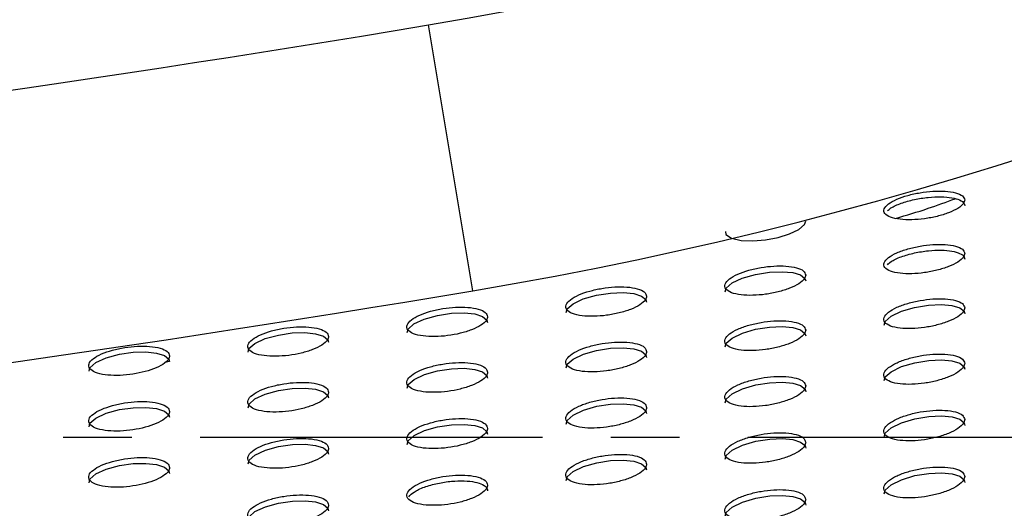
# Paper-space layout '_Bottom' of a CAD drawing. Units: millimetres. Extents: x -282 to 446, y 80 to 759.
# Drawn here: x 202 to 239, y 216 to 234 of the extents above; entities that cross this region are included whole.
import ezdxf

# ---------------------------------------------------------------- set-up
doc = ezdxf.new("R2010")
doc.units = ezdxf.units.MM
doc.linetypes.add('CENTERX2', pattern=[20.32, 12.7, -2.54, 2.54, -2.54])

psp = doc.layouts.new('_Bottom')

# ---------------------------------------------------------------- linework, layer by layer
at = {"color": 7, "linetype": 'Continuous', "lineweight": 25}
for p, q in [((218.788, 223.765), (217.136, 233.627)), ((207.531, 221.137), (207.354, 221.099))]:
    psp.add_line(p, q, dxfattribs=at)
at = {"color": 7, "linetype": 'CENTERX2'}
psp.add_line((363.609, 218.327), (-208.26, 218.319), dxfattribs=at)
at = {"color": 7, "linetype": 'Continuous', "lineweight": 25, "flags": 128}
for points in [[(228.154, 225.964), (228.17, 225.852), (228.382, 225.715), (228.738, 225.636), (229.175, 225.618), (229.644, 225.656), (230.108, 225.743), (230.533, 225.874), (230.877, 226.04), (231.088, 226.226), (231.132, 226.352), (231.132, 226.352)], [(228.148, 223.732), (228.179, 223.864), (228.399, 224.055), (228.782, 224.235), (229.271, 224.374), (229.787, 224.455), (230.261, 224.474), (230.654, 224.438), (230.944, 224.351), (231.106, 224.221), (231.132, 224.131), (231.132, 224.131)], [(222.248, 222.961), (222.279, 223.093), (222.5, 223.285), (222.883, 223.464), (223.372, 223.602), (223.887, 223.681), (224.36, 223.698), (224.753, 223.659), (225.043, 223.571), (225.206, 223.439), (225.232, 223.348), (225.232, 223.348)], [(234.048, 222.495), (234.08, 222.628), (234.3, 222.822), (234.683, 223.006), (235.174, 223.149), (235.691, 223.233), (236.165, 223.255), (236.558, 223.22), (236.846, 223.135), (237.007, 223.004), (237.032, 222.915), (237.032, 222.915)], [(216.348, 222.214), (216.379, 222.347), (216.6, 222.539), (216.983, 222.717), (217.472, 222.853), (217.986, 222.929), (218.459, 222.945), (218.852, 222.904), (219.142, 222.815), (219.306, 222.681), (219.332, 222.589), (219.332, 222.589)], [(210.448, 221.488), (210.479, 221.62), (210.7, 221.812), (211.083, 221.989), (211.572, 222.123), (212.085, 222.199), (212.557, 222.212), (212.951, 222.171), (213.242, 222.08), (213.406, 221.946), (213.432, 221.853), (213.432, 221.853)], [(228.148, 221.684), (228.18, 221.819), (228.4, 222.013), (228.784, 222.196), (229.275, 222.338), (229.791, 222.419), (230.264, 222.439), (230.657, 222.402), (230.945, 222.314), (231.106, 222.182), (231.132, 222.091), (231.132, 222.091)], [(204.548, 220.78), (204.579, 220.912), (204.8, 221.103), (205.183, 221.279), (205.671, 221.411), (206.183, 221.485), (206.656, 221.498), (207.049, 221.455), (207.341, 221.364), (207.505, 221.228), (207.532, 221.136), (207.532, 221.136)], [(222.248, 220.903), (222.28, 221.038), (222.5, 221.232), (222.885, 221.414), (223.375, 221.553), (223.89, 221.632), (224.363, 221.649), (224.755, 221.61), (225.044, 221.521), (225.206, 221.387), (225.232, 221.295), (225.232, 221.295)], [(234.048, 220.431), (234.08, 220.567), (234.301, 220.764), (234.686, 220.951), (235.178, 221.097), (235.696, 221.182), (236.169, 221.204), (236.56, 221.168), (236.847, 221.081), (237.007, 220.948), (237.032, 220.858), (237.032, 220.858)], [(216.348, 220.151), (216.38, 220.285), (216.601, 220.479), (216.985, 220.659), (217.475, 220.797), (217.989, 220.873), (218.461, 220.888), (218.853, 220.847), (219.143, 220.756), (219.306, 220.621), (219.332, 220.528), (219.332, 220.528)], [(228.148, 219.61), (228.18, 219.746), (228.401, 219.944), (228.786, 220.129), (229.278, 220.272), (229.795, 220.355), (230.267, 220.374), (230.658, 220.336), (230.946, 220.247), (231.107, 220.113), (231.132, 220.022), (231.132, 220.022)], [(210.448, 219.423), (210.48, 219.558), (210.701, 219.751), (211.085, 219.93), (211.574, 220.065), (212.087, 220.14), (212.559, 220.153), (212.952, 220.11), (213.242, 220.018), (213.406, 219.882), (213.432, 219.789), (213.432, 219.789)], [(222.248, 218.822), (222.28, 218.958), (222.501, 219.155), (222.887, 219.338), (223.378, 219.479), (223.893, 219.559), (224.365, 219.575), (224.756, 219.535), (225.044, 219.445), (225.206, 219.309), (225.232, 219.217), (225.232, 219.217)], [(204.548, 218.719), (204.579, 218.853), (204.801, 219.045), (205.184, 219.222), (205.673, 219.355), (206.185, 219.428), (206.657, 219.44), (207.05, 219.396), (207.341, 219.303), (207.505, 219.166), (207.532, 219.073), (207.532, 219.073)], [(216.348, 218.066), (216.38, 218.202), (216.601, 218.398), (216.987, 218.58), (217.477, 218.718), (217.991, 218.795), (218.462, 218.809), (218.854, 218.767), (219.143, 218.675), (219.306, 218.538), (219.332, 218.445), (219.332, 218.445)], [(234.048, 218.339), (234.08, 218.477), (234.302, 218.677), (234.688, 218.866), (235.182, 219.013), (235.699, 219.099), (236.172, 219.121), (236.562, 219.084), (236.848, 218.996), (237.007, 218.861), (237.032, 218.77), (237.032, 218.77)], [(228.148, 217.513), (228.18, 217.65), (228.402, 217.85), (228.788, 218.037), (229.281, 218.181), (229.797, 218.264), (230.27, 218.283), (230.66, 218.244), (230.946, 218.154), (231.107, 218.019), (231.132, 217.927), (231.132, 217.927)], [(210.448, 217.34), (210.48, 217.475), (210.701, 217.67), (211.086, 217.85), (211.576, 217.985), (212.089, 218.06), (212.56, 218.073), (212.952, 218.029), (213.242, 217.936), (213.406, 217.798), (213.432, 217.704), (213.432, 217.704)], [(204.548, 216.64), (204.58, 216.775), (204.801, 216.969), (205.186, 217.146), (205.674, 217.279), (206.187, 217.352), (206.657, 217.363), (207.05, 217.318), (207.341, 217.224), (207.505, 217.085), (207.532, 216.991), (207.532, 216.991)], [(222.248, 216.722), (222.28, 216.859), (222.502, 217.057), (222.888, 217.242), (223.38, 217.384), (223.895, 217.464), (224.367, 217.48), (224.757, 217.439), (225.045, 217.348), (225.206, 217.211), (225.232, 217.118), (225.232, 217.118)], [(234.048, 216.226), (234.08, 216.365), (234.302, 216.567), (234.69, 216.757), (235.184, 216.906), (235.702, 216.992), (236.174, 217.013), (236.563, 216.975), (236.848, 216.886), (237.007, 216.75), (237.032, 216.658), (237.032, 216.658)], [(210.448, 215.24), (210.48, 215.377), (210.702, 215.573), (211.087, 215.753), (211.577, 215.889), (212.09, 215.964), (212.561, 215.975), (212.952, 215.931), (213.242, 215.837), (213.406, 215.698), (213.432, 215.603), (213.432, 215.603)], [(228.148, 215.398), (228.18, 215.537), (228.402, 215.738), (228.789, 215.926), (229.283, 216.071), (229.799, 216.154), (230.271, 216.172), (230.66, 216.133), (230.946, 216.042), (231.107, 215.906), (231.132, 215.813), (231.132, 215.813)]]:
    psp.add_lwpolyline(points, dxfattribs=at)
at = {"color": 7, "linetype": 'Continuous', "lineweight": 25}
for centre, radius, start, end in [((194.832, 366.772), 135, 279.50986, 356.08587), ((194.832, 366.772), 145, 279.50986, 355.22134), ((99.832, 933.87), 710, 273.027747, 279.509863), ((99.832, 933.87), 720, 272.986246, 279.509863)]:
    psp.add_arc(centre, radius, start, end, dxfattribs=at)
at = {"color": 7, "linetype": 'Continuous'}
psp.add_arc((100.041, 1611.822), 1405.182, 261.312834, 278.669928, dxfattribs=at)
at = {"color": 7, "linetype": 'Continuous', "lineweight": 25}
for points, knots in [([(237.032, 227.132), (237.015, 227.186), (236.982, 227.293), (236.714, 227.407), (236.325, 227.466), (235.859, 227.465), (235.372, 227.41), (234.903, 227.307), (234.489, 227.162), (234.176, 226.987), (234.013, 226.799), (234.037, 226.623), (234.249, 226.486), (234.61, 226.407), (235.06, 226.39), (235.543, 226.431), (236.021, 226.521), (236.457, 226.656), (236.804, 226.824), (237.002, 226.991), (237.023, 227.091), (237.032, 227.132)], [0, 0, 0, 0, 0.055125, 0.110345, 0.163144, 0.21332, 0.262509, 0.312564, 0.364932, 0.420254, 0.478039, 0.536591, 0.593615, 0.647502, 0.698301, 0.747496, 0.797048, 0.848623, 0.903134, 0.960388, 1, 1, 1, 1]), ([(234.168, 226.727), (234.206, 226.764), (234.309, 226.865), (234.658, 227.018), (235.145, 227.157), (235.672, 227.239), (236.162, 227.26), (236.571, 227.225), (236.867, 227.139), (237.013, 227.03), (237.027, 226.95), (237.032, 226.92)], [0, 0, 0, 0, 0.078657, 0.213164, 0.344362, 0.468549, 0.585707, 0.699009, 0.812765, 0.930753, 1, 1, 1, 1]), ([(234.47, 226.452), (234.869, 226.569), (235.581, 226.779), (236.345, 227.057), (236.682, 227.18)], [0, 0, 0, 0, 0.559594, 1, 1, 1, 1]), ([(237.032, 225.149), (237.015, 225.203), (236.982, 225.312), (236.714, 225.428), (236.325, 225.488), (235.86, 225.486), (235.374, 225.428), (234.905, 225.323), (234.491, 225.175), (234.177, 224.996), (234.014, 224.804), (234.037, 224.624), (234.249, 224.485), (234.61, 224.406), (235.06, 224.389), (235.542, 224.431), (236.019, 224.524), (236.455, 224.661), (236.803, 224.833), (237.001, 225.004), (237.023, 225.107), (237.032, 225.149)], [0, 0, 0, 0, 0.055139, 0.110376, 0.163088, 0.213094, 0.262115, 0.312067, 0.364429, 0.41985, 0.477811, 0.536542, 0.593663, 0.647514, 0.698175, 0.747198, 0.796613, 0.848137, 0.90271, 0.960132, 1, 1, 1, 1]), ([(234.163, 224.73), (234.203, 224.769), (234.308, 224.874), (234.661, 225.032), (235.149, 225.174), (235.678, 225.259), (236.167, 225.281), (236.574, 225.245), (236.869, 225.158), (237.013, 225.047), (237.027, 224.966), (237.032, 224.936)], [0, 0, 0, 0, 0.08167, 0.216283, 0.347526, 0.471524, 0.588224, 0.700897, 0.813998, 0.931439, 1, 1, 1, 1]), ([(231.132, 224.344), (231.115, 224.399), (231.081, 224.51), (230.813, 224.629), (230.423, 224.69), (229.957, 224.69), (229.472, 224.634), (229.003, 224.529), (228.59, 224.382), (228.277, 224.203), (228.113, 224.01), (228.137, 223.829), (228.349, 223.687), (228.712, 223.605), (229.162, 223.587), (229.646, 223.627), (230.122, 223.719), (230.557, 223.855), (230.904, 224.027), (231.101, 224.199), (231.123, 224.302), (231.132, 224.344)], [0, 0, 0, 0, 0.055273, 0.110646, 0.163454, 0.213481, 0.262453, 0.312316, 0.364578, 0.419924, 0.477865, 0.536652, 0.593885, 0.647852, 0.698575, 0.747582, 0.796916, 0.848326, 0.902796, 0.960175, 1, 1, 1, 1]), ([(225.232, 223.561), (225.215, 223.617), (225.181, 223.729), (224.912, 223.85), (224.521, 223.913), (224.054, 223.915), (223.569, 223.861), (223.101, 223.757), (222.688, 223.611), (222.376, 223.432), (222.213, 223.239), (222.237, 223.057), (222.45, 222.914), (222.814, 222.829), (223.265, 222.809), (223.749, 222.847), (224.225, 222.937), (224.659, 223.072), (225.005, 223.243), (225.202, 223.415), (225.223, 223.518), (225.232, 223.561)], [0, 0, 0, 0, 0.055404, 0.110909, 0.163828, 0.213905, 0.262859, 0.312651, 0.364817, 0.420071, 0.477963, 0.536773, 0.594099, 0.648186, 0.698994, 0.748017, 0.797297, 0.848603, 0.90296, 0.960265, 1, 1, 1, 1]), ([(237.032, 223.128), (237.015, 223.184), (236.982, 223.295), (236.714, 223.413), (236.325, 223.472), (235.86, 223.47), (235.376, 223.411), (234.907, 223.303), (234.493, 223.153), (234.178, 222.97), (234.014, 222.774), (234.036, 222.592), (234.249, 222.45), (234.611, 222.369), (235.06, 222.353), (235.542, 222.396), (236.018, 222.491), (236.453, 222.631), (236.802, 222.806), (237.001, 222.98), (237.023, 223.085), (237.032, 223.128)], [0, 0, 0, 0, 0.055173, 0.110449, 0.163095, 0.212948, 0.261806, 0.311649, 0.363991, 0.419493, 0.477614, 0.536519, 0.593744, 0.647579, 0.698121, 0.746985, 0.796264, 0.847724, 0.902338, 0.959906, 1, 1, 1, 1]), ([(219.332, 222.802), (219.315, 222.859), (219.281, 222.971), (219.012, 223.094), (218.619, 223.16), (218.152, 223.163), (217.666, 223.11), (217.198, 223.008), (216.787, 222.863), (216.475, 222.685), (216.313, 222.492), (216.337, 222.309), (216.551, 222.165), (216.915, 222.079), (217.367, 222.056), (217.852, 222.093), (218.328, 222.181), (218.761, 222.315), (219.106, 222.485), (219.302, 222.656), (219.323, 222.76), (219.332, 222.802)], [0, 0, 0, 0, 0.055518, 0.111137, 0.164165, 0.214305, 0.263261, 0.313001, 0.365084, 0.420251, 0.478083, 0.536892, 0.594284, 0.648475, 0.699373, 0.748433, 0.797684, 0.848907, 0.903158, 0.960378, 1, 1, 1, 1]), ([(231.132, 222.304), (231.115, 222.361), (231.081, 222.473), (230.813, 222.593), (230.422, 222.656), (229.957, 222.655), (229.472, 222.598), (229.005, 222.492), (228.591, 222.342), (228.278, 222.16), (228.113, 221.964), (228.137, 221.78), (228.35, 221.637), (228.713, 221.554), (229.163, 221.535), (229.645, 221.576), (230.121, 221.669), (230.556, 221.807), (230.903, 221.982), (231.101, 222.156), (231.123, 222.261), (231.132, 222.304)], [0, 0, 0, 0, 0.055315, 0.110733, 0.1635, 0.213408, 0.262247, 0.312013, 0.364249, 0.41965, 0.477717, 0.536648, 0.593976, 0.647942, 0.698575, 0.747455, 0.796674, 0.848022, 0.902514, 0.960003, 1, 1, 1, 1]), ([(213.432, 222.066), (213.415, 222.123), (213.381, 222.236), (213.111, 222.36), (212.718, 222.427), (212.25, 222.432), (211.764, 222.38), (211.296, 222.279), (210.885, 222.135), (210.575, 221.958), (210.413, 221.765), (210.437, 221.583), (210.651, 221.437), (211.016, 221.35), (211.469, 221.326), (211.954, 221.361), (212.43, 221.448), (212.862, 221.581), (213.206, 221.75), (213.402, 221.92), (213.423, 222.024), (213.432, 222.066)], [0, 0, 0, 0, 0.055599, 0.111297, 0.164407, 0.214604, 0.263571, 0.313285, 0.365313, 0.420413, 0.47819, 0.536981, 0.59441, 0.648675, 0.699648, 0.748748, 0.797991, 0.849161, 0.903331, 0.960477, 1, 1, 1, 1]), ([(225.232, 221.508), (225.215, 221.565), (225.181, 221.678), (224.912, 221.801), (224.52, 221.865), (224.054, 221.867), (223.569, 221.812), (223.102, 221.707), (222.689, 221.559), (222.377, 221.379), (222.213, 221.183), (222.237, 220.998), (222.45, 220.853), (222.814, 220.767), (223.266, 220.747), (223.749, 220.785), (224.225, 220.876), (224.658, 221.013), (225.004, 221.186), (225.201, 221.36), (225.223, 221.465), (225.232, 221.508)], [0, 0, 0, 0, 0.055454, 0.11101, 0.16391, 0.213898, 0.262742, 0.312446, 0.364578, 0.419866, 0.477854, 0.536786, 0.594202, 0.648301, 0.699044, 0.747964, 0.797144, 0.84839, 0.902754, 0.96014, 1, 1, 1, 1]), ([(207.532, 221.348), (207.515, 221.405), (207.481, 221.519), (207.211, 221.643), (206.817, 221.712), (206.348, 221.717), (205.862, 221.667), (205.395, 221.567), (204.984, 221.425), (204.674, 221.249), (204.513, 221.057), (204.538, 220.875), (204.752, 220.729), (205.117, 220.64), (205.57, 220.615), (206.056, 220.649), (206.532, 220.735), (206.964, 220.866), (207.307, 221.033), (207.502, 221.203), (207.523, 221.306), (207.532, 221.348)], [0, 0, 0, 0, 0.055661, 0.11142, 0.164609, 0.214873, 0.263875, 0.313583, 0.365566, 0.420594, 0.478296, 0.537046, 0.594496, 0.648835, 0.699894, 0.74905, 0.798298, 0.849424, 0.903517, 0.960583, 1, 1, 1, 1]), ([(237.032, 221.072), (237.015, 221.128), (236.982, 221.241), (236.714, 221.361), (236.324, 221.422), (235.86, 221.418), (235.376, 221.359), (234.909, 221.249), (234.494, 221.097), (234.179, 220.912), (234.014, 220.712), (234.036, 220.526), (234.249, 220.383), (234.612, 220.301), (235.061, 220.285), (235.542, 220.328), (236.017, 220.424), (236.452, 220.566), (236.801, 220.744), (237.001, 220.921), (237.023, 221.028), (237.032, 221.072)], [0, 0, 0, 0, 0.055224, 0.110555, 0.163161, 0.212887, 0.261599, 0.311335, 0.363646, 0.419208, 0.477463, 0.536525, 0.593852, 0.647687, 0.698137, 0.746866, 0.796021, 0.847412, 0.902044, 0.959726, 1, 1, 1, 1]), ([(219.332, 220.741), (219.315, 220.798), (219.281, 220.913), (219.011, 221.037), (218.618, 221.104), (218.151, 221.107), (217.665, 221.054), (217.199, 220.951), (216.787, 220.805), (216.476, 220.625), (216.313, 220.43), (216.337, 220.245), (216.551, 220.099), (216.916, 220.011), (217.368, 219.988), (217.852, 220.025), (218.328, 220.114), (218.76, 220.249), (219.105, 220.42), (219.302, 220.593), (219.323, 220.698), (219.332, 220.741)], [0, 0, 0, 0, 0.055577, 0.111257, 0.164285, 0.214361, 0.263223, 0.312881, 0.36492, 0.4201, 0.478005, 0.536921, 0.594403, 0.648621, 0.699475, 0.748449, 0.797609, 0.84877, 0.903013, 0.960291, 1, 1, 1, 1]), ([(213.432, 220.002), (213.415, 220.059), (213.381, 220.174), (213.111, 220.3), (212.717, 220.368), (212.249, 220.373), (211.763, 220.321), (211.296, 220.22), (210.885, 220.075), (210.575, 219.897), (210.413, 219.702), (210.437, 219.517), (210.652, 219.37), (211.017, 219.281), (211.47, 219.257), (211.955, 219.292), (212.431, 219.379), (212.863, 219.512), (213.206, 219.682), (213.402, 219.854), (213.423, 219.959), (213.432, 220.002)], [0, 0, 0, 0, 0.05567, 0.111441, 0.164572, 0.214724, 0.263612, 0.313244, 0.365218, 0.420312, 0.478142, 0.537027, 0.594547, 0.648856, 0.699806, 0.748837, 0.797994, 0.849096, 0.903241, 0.960424, 1, 1, 1, 1]), ([(231.132, 220.235), (231.115, 220.292), (231.081, 220.406), (230.813, 220.528), (230.422, 220.591), (229.957, 220.59), (229.473, 220.533), (229.006, 220.425), (228.592, 220.274), (228.278, 220.09), (228.113, 219.891), (228.136, 219.705), (228.35, 219.559), (228.713, 219.475), (229.164, 219.456), (229.646, 219.498), (230.121, 219.591), (230.555, 219.731), (230.902, 219.908), (231.101, 220.085), (231.123, 220.191), (231.132, 220.235)], [0, 0, 0, 0, 0.055368, 0.110842, 0.163587, 0.2134, 0.262121, 0.311796, 0.363999, 0.41944, 0.477609, 0.536667, 0.594084, 0.648059, 0.698625, 0.7474, 0.796517, 0.847803, 0.902301, 0.959873, 1, 1, 1, 1]), ([(207.532, 219.286), (207.515, 219.343), (207.481, 219.458), (207.21, 219.584), (206.816, 219.654), (206.347, 219.661), (205.86, 219.611), (205.394, 219.511), (204.984, 219.368), (204.674, 219.191), (204.513, 218.998), (204.538, 218.813), (204.752, 218.665), (205.118, 218.575), (205.572, 218.549), (206.057, 218.582), (206.533, 218.668), (206.964, 218.799), (207.307, 218.968), (207.502, 219.139), (207.523, 219.243), (207.532, 219.286)], [0, 0, 0, 0, 0.0557425, 0.111585, 0.1648109, 0.2150498, 0.2639847, 0.3136126, 0.3655326, 0.4205384, 0.4782747, 0.5371069, 0.5946492, 0.6490459, 0.7001005, 0.749201, 0.7983697, 0.8494227, 0.9034761, 0.9605588, 1, 1, 1, 1]), ([(225.232, 219.43), (225.215, 219.488), (225.181, 219.602), (224.912, 219.726), (224.52, 219.792), (224.053, 219.793), (223.569, 219.738), (223.102, 219.632), (222.69, 219.483), (222.377, 219.301), (222.213, 219.103), (222.237, 218.916), (222.451, 218.769), (222.815, 218.682), (223.267, 218.661), (223.75, 218.7), (224.225, 218.792), (224.658, 218.93), (225.004, 219.104), (225.201, 219.28), (225.223, 219.387), (225.232, 219.43)], [0, 0, 0, 0, 0.055507, 0.111119, 0.164012, 0.213929, 0.262678, 0.312303, 0.364398, 0.41971, 0.477777, 0.536813, 0.59431, 0.648425, 0.69912, 0.747955, 0.79705, 0.84824, 0.9026, 0.960047, 1, 1, 1, 1]), ([(237.032, 218.984), (237.015, 219.041), (236.982, 219.156), (236.713, 219.278), (236.323, 219.339), (235.859, 219.336), (235.377, 219.276), (234.91, 219.165), (234.495, 219.011), (234.18, 218.824), (234.014, 218.622), (234.036, 218.433), (234.249, 218.288), (234.612, 218.205), (235.062, 218.188), (235.543, 218.232), (236.017, 218.328), (236.452, 218.471), (236.8, 218.651), (237.001, 218.831), (237.023, 218.94), (237.032, 218.984)], [0, 0, 0, 0, 0.055285, 0.110679, 0.16327, 0.212903, 0.261497, 0.311138, 0.363412, 0.419011, 0.477367, 0.536555, 0.593973, 0.64782, 0.698208, 0.746836, 0.79589, 0.847215, 0.901846, 0.959605, 1, 1, 1, 1]), ([(219.332, 218.658), (219.315, 218.716), (219.281, 218.831), (219.011, 218.957), (218.617, 219.025), (218.15, 219.029), (217.665, 218.975), (217.199, 218.872), (216.787, 218.725), (216.476, 218.544), (216.313, 218.347), (216.337, 218.16), (216.551, 218.011), (216.917, 217.923), (217.369, 217.9), (217.853, 217.936), (218.328, 218.026), (218.76, 218.161), (219.105, 218.334), (219.302, 218.509), (219.323, 218.615), (219.332, 218.658)], [0, 0, 0, 0, 0.055634, 0.111371, 0.164406, 0.21443, 0.263215, 0.3128, 0.364799, 0.419987, 0.477951, 0.536955, 0.594515, 0.64876, 0.699581, 0.748485, 0.79757, 0.848676, 0.902906, 0.960228, 1, 1, 1, 1]), ([(231.132, 218.14), (231.115, 218.198), (231.081, 218.313), (230.812, 218.437), (230.421, 218.501), (229.956, 218.5), (229.473, 218.442), (229.006, 218.334), (228.593, 218.182), (228.278, 217.996), (228.113, 217.795), (228.136, 217.606), (228.35, 217.459), (228.714, 217.374), (229.165, 217.355), (229.646, 217.397), (230.121, 217.491), (230.555, 217.632), (230.902, 217.809), (231.101, 217.988), (231.123, 218.096), (231.132, 218.14)], [0, 0, 0, 0, 0.0554245, 0.1109576, 0.1637009, 0.2134464, 0.2620758, 0.311673, 0.3638399, 0.4193021, 0.4775459, 0.5367032, 0.5941968, 0.6481885, 0.6987119, 0.7474093, 0.7964469, 0.8476772, 0.9021657, 0.9597905, 1, 1, 1, 1]), ([(213.432, 217.917), (213.415, 217.975), (213.381, 218.091), (213.11, 218.218), (212.716, 218.288), (212.247, 218.293), (211.762, 218.242), (211.296, 218.14), (210.885, 217.995), (210.575, 217.815), (210.413, 217.619), (210.437, 217.433), (210.652, 217.284), (211.018, 217.194), (211.472, 217.168), (211.956, 217.203), (212.431, 217.29), (212.863, 217.424), (213.206, 217.595), (213.402, 217.768), (213.423, 217.874), (213.432, 217.917)], [0, 0, 0, 0, 0.055735, 0.111573, 0.164728, 0.214849, 0.263673, 0.313237, 0.365161, 0.420246, 0.478113, 0.537073, 0.594672, 0.649022, 0.69996, 0.748936, 0.798024, 0.849066, 0.903185, 0.960391, 1, 1, 1, 1]), ([(207.532, 217.204), (207.515, 217.262), (207.481, 217.378), (207.209, 217.506), (206.815, 217.577), (206.345, 217.584), (205.859, 217.535), (205.393, 217.435), (204.983, 217.291), (204.674, 217.114), (204.513, 216.919), (204.538, 216.733), (204.753, 216.584), (205.119, 216.492), (205.573, 216.465), (206.059, 216.498), (206.534, 216.583), (206.965, 216.715), (207.308, 216.884), (207.502, 217.056), (207.523, 217.161), (207.532, 217.204)], [0, 0, 0, 0, 0.055817, 0.111735, 0.165002, 0.215227, 0.26411, 0.31367, 0.365533, 0.420513, 0.478271, 0.537167, 0.594789, 0.64924, 0.700298, 0.749359, 0.798463, 0.849452, 0.903466, 0.960554, 1, 1, 1, 1]), ([(225.232, 217.331), (225.215, 217.389), (225.181, 217.505), (224.911, 217.631), (224.519, 217.697), (224.052, 217.698), (223.568, 217.643), (223.102, 217.537), (222.69, 217.387), (222.377, 217.203), (222.213, 217.003), (222.237, 216.815), (222.451, 216.666), (222.816, 216.579), (223.268, 216.558), (223.75, 216.597), (224.225, 216.689), (224.658, 216.827), (225.003, 217.003), (225.201, 217.18), (225.223, 217.287), (225.232, 217.331)], [0, 0, 0, 0, 0.0555587, 0.1112245, 0.1641225, 0.2139905, 0.2626662, 0.312226, 0.3642877, 0.4196105, 0.4777342, 0.5368508, 0.5944128, 0.6485472, 0.6992114, 0.7479865, 0.797016, 0.8481581, 0.9025063, 0.9599909, 1, 1, 1, 1]), ([(237.032, 216.872), (237.015, 216.93), (236.982, 217.046), (236.713, 217.169), (236.322, 217.231), (235.859, 217.228), (235.376, 217.168), (234.91, 217.057), (234.496, 216.902), (234.18, 216.713), (234.014, 216.509), (234.036, 216.319), (234.25, 216.172), (234.613, 216.088), (235.063, 216.072), (235.543, 216.115), (236.017, 216.212), (236.452, 216.356), (236.8, 216.537), (237.001, 216.718), (237.023, 216.827), (237.032, 216.872)], [0, 0, 0, 0, 0.0553402, 0.110792, 0.1633884, 0.2129677, 0.2614827, 0.311055, 0.3632956, 0.4189101, 0.4773294, 0.5366014, 0.5940833, 0.6479458, 0.6982999, 0.7468677, 0.7958577, 0.8471341, 0.9017513, 0.9595468, 1, 1, 1, 1]), ([(219.332, 216.557), (219.315, 216.616), (219.281, 216.732), (219.01, 216.859), (218.617, 216.927), (218.149, 216.931), (217.665, 216.878), (217.199, 216.774), (216.788, 216.626), (216.476, 216.444), (216.313, 216.246), (216.337, 216.058), (216.552, 215.908), (216.917, 215.819), (217.37, 215.795), (217.854, 215.832), (218.329, 215.921), (218.76, 216.057), (219.105, 216.231), (219.302, 216.407), (219.323, 216.514), (219.332, 216.557)], [0, 0, 0, 0, 0.055684, 0.111472, 0.16452, 0.21451, 0.263236, 0.312765, 0.364728, 0.419918, 0.477923, 0.536993, 0.594613, 0.648881, 0.699684, 0.748541, 0.797569, 0.848631, 0.902845, 0.960191, 1, 1, 1, 1]), ([(216.407, 216.126), (216.462, 216.185), (216.581, 216.31), (216.965, 216.487), (217.458, 216.628), (217.984, 216.707), (218.47, 216.721), (218.874, 216.677), (219.169, 216.581), (219.313, 216.462), (219.327, 216.376), (219.332, 216.344)], [0, 0, 0, 0, 0.113388, 0.244181, 0.370895, 0.489902, 0.601645, 0.709796, 0.818968, 0.933045, 1, 1, 1, 1]), ([(231.132, 216.027), (231.115, 216.085), (231.081, 216.201), (230.812, 216.326), (230.42, 216.39), (229.955, 216.39), (229.472, 216.332), (229.006, 216.223), (228.593, 216.07), (228.279, 215.884), (228.113, 215.682), (228.136, 215.492), (228.35, 215.343), (228.715, 215.257), (229.165, 215.238), (229.647, 215.28), (230.121, 215.374), (230.555, 215.515), (230.902, 215.694), (231.101, 215.873), (231.123, 215.982), (231.132, 216.027)], [0, 0, 0, 0, 0.055475, 0.111059, 0.163815, 0.213525, 0.262094, 0.311635, 0.363771, 0.41924, 0.477528, 0.536749, 0.594296, 0.648305, 0.698808, 0.747462, 0.796449, 0.847639, 0.902111, 0.959758, 1, 1, 1, 1]), ([(213.432, 215.817), (213.415, 215.875), (213.381, 215.992), (213.11, 216.12), (212.715, 216.19), (212.246, 216.197), (211.761, 216.145), (211.295, 216.044), (210.885, 215.898), (210.575, 215.718), (210.413, 215.521), (210.437, 215.333), (210.652, 215.183), (211.019, 215.092), (211.473, 215.066), (211.957, 215.1), (212.432, 215.188), (212.863, 215.321), (213.207, 215.493), (213.402, 215.667), (213.423, 215.773), (213.432, 215.817)], [0, 0, 0, 0, 0.055791, 0.111685, 0.164866, 0.214972, 0.263752, 0.313262, 0.365146, 0.420216, 0.478105, 0.537118, 0.594777, 0.649164, 0.7001, 0.749042, 0.798079, 0.849074, 0.903166, 0.960379, 1, 1, 1, 1])]:
    psp.add_open_spline(points, degree=3, knots=knots, dxfattribs=at)

doc.saveas('drawing.dxf')
